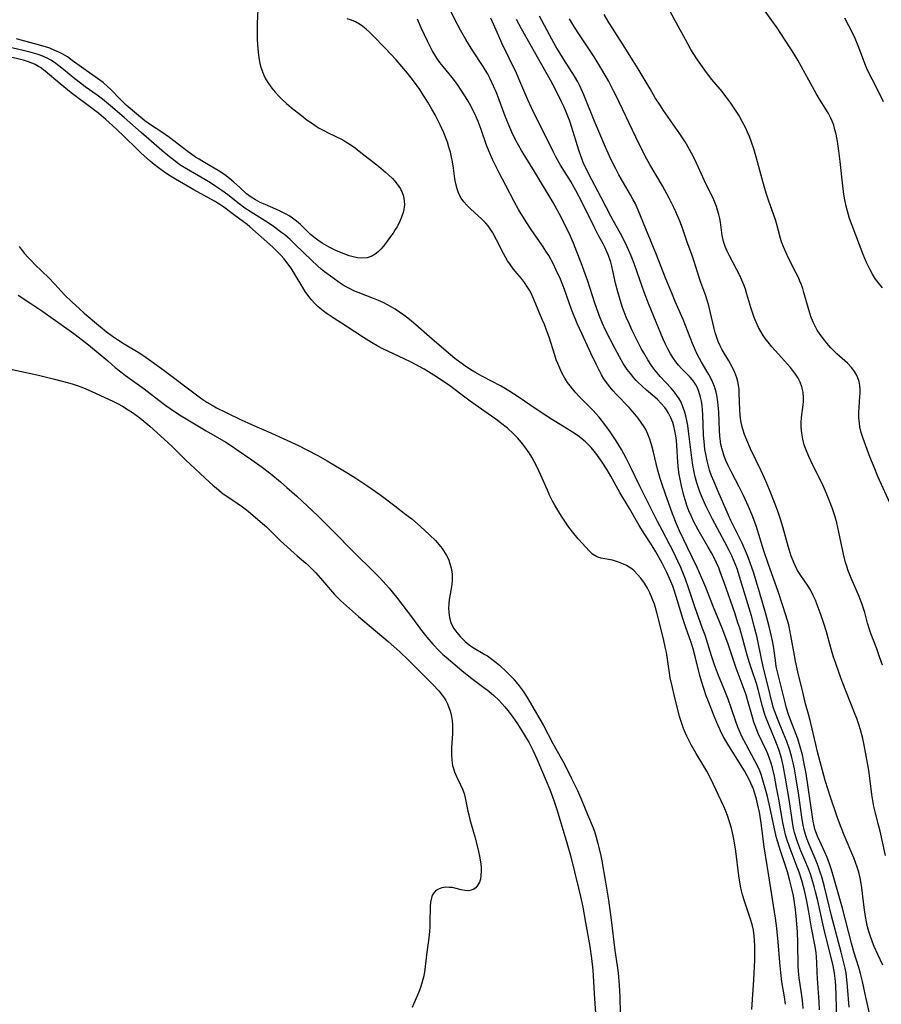
# Model space of a CAD drawing. Units: inches. Extents: x 2056167 to 2061704, y 169005 to 174460.
# Drawn here: x 2058471 to 2058598, y 170697 to 170843 of the extents above; entities that cross this region are included whole.
import ezdxf

# ---------------------------------------------------------------- set-up
doc = ezdxf.new("R2010")
doc.units = ezdxf.units.IN
doc.header["$MEASUREMENT"] = 0
doc.layers.add('c_02_T15S_R18E', color=80, linetype='Continuous')

msp = doc.modelspace()

# ---------------------------------------------------------------- linework, layer by layer
at = {"layer": 'c_02_T15S_R18E'}
for points in [[(2058506.16, 170845.81, 1002), (2058506.03, 170842.57, 1002), (2058506.01, 170841.53, 1002), (2058506.02, 170840.19, 1002), (2058506.1, 170838.82, 1002), (2058506.2, 170837.89, 1002), (2058506.31, 170837.23, 1002), (2058506.43, 170836.68, 1002), (2058506.57, 170836.13, 1002), (2058506.75, 170835.59, 1002), (2058506.96, 170835.06, 1002), (2058507.27, 170834.4, 1002), (2058507.7, 170833.69, 1002), (2058508.16, 170833.04, 1002), (2058508.66, 170832.42, 1002), (2058509.22, 170831.82, 1002), (2058509.81, 170831.24, 1002), (2058510.36, 170830.75, 1002), (2058511.06, 170830.15, 1002), (2058512.55, 170828.96, 1002), (2058513.43, 170828.3, 1002), (2058514.03, 170827.87, 1002), (2058514.61, 170827.49, 1002), (2058515.2, 170827.12, 1002), (2058515.85, 170826.75, 1002), (2058516.52, 170826.41, 1002), (2058518.66, 170825.37, 1002), (2058519.15, 170825.1, 1002), (2058519.86, 170824.66, 1002), (2058520.5, 170824.19, 1002), (2058521.12, 170823.7, 1002), (2058523.94, 170821.46, 1002), (2058524.98, 170820.61, 1002), (2058525.46, 170820.19, 1002), (2058526.03, 170819.64, 1002), (2058526.38, 170819.25, 1002), (2058526.71, 170818.84, 1002), (2058527.19, 170818.11, 1002), (2058527.44, 170817.58, 1002), (2058527.63, 170817.03, 1002), (2058527.76, 170816.35, 1002), (2058527.78, 170815.75, 1002), (2058527.64, 170814.78, 1002), (2058527.38, 170813.94, 1002), (2058527.17, 170813.46, 1002), (2058526.7, 170812.53, 1002), (2058526.44, 170812.09, 1002), (2058526.11, 170811.57, 1002), (2058525.75, 170811.06, 1002), (2058524.99, 170810.03, 1002), (2058524.65, 170809.6, 1002), (2058524.3, 170809.19, 1002), (2058523.93, 170808.82, 1002), (2058523.46, 170808.44, 1002), (2058522.95, 170808.15, 1002), (2058522.26, 170807.93, 1002), (2058521.49, 170807.87, 1002), (2058520.86, 170807.92, 1002), (2058520.22, 170808.05, 1002), (2058519.6, 170808.23, 1002), (2058518.98, 170808.46, 1002), (2058517.64, 170809.02, 1002), (2058516.68, 170809.49, 1002), (2058515.62, 170810.1, 1002), (2058515.01, 170810.51, 1002), (2058514.41, 170810.97, 1002), (2058513.87, 170811.44, 1002), (2058512.41, 170812.84, 1002), (2058511.84, 170813.32, 1002), (2058511.24, 170813.78, 1002), (2058510.73, 170814.12, 1002), (2058510.2, 170814.43, 1002), (2058509.42, 170814.84, 1002), (2058508.8, 170815.12, 1002), (2058507.18, 170815.8, 1002), (2058506.46, 170816.13, 1002), (2058505.76, 170816.48, 1002), (2058505.11, 170816.88, 1002), (2058504.45, 170817.4, 1002), (2058503.43, 170818.34, 1002), (2058502.58, 170819.1, 1002), (2058501.91, 170819.66, 1002), (2058501.22, 170820.19, 1002), (2058500.27, 170820.84, 1002), (2058499.68, 170821.19, 1002), (2058498.21, 170822.03, 1002), (2058497.43, 170822.5, 1002), (2058496.92, 170822.83, 1002), (2058495.6, 170823.75, 1002), (2058493.05, 170825.71, 1002), (2058491.78, 170826.59, 1002), (2058490.37, 170827.51, 1002), (2058489.39, 170828.21, 1002), (2058488.45, 170828.96, 1002), (2058486.65, 170830.49, 1002), (2058486.18, 170830.93, 1002), (2058485.69, 170831.42, 1002), (2058484.38, 170832.81, 1002), (2058483.89, 170833.28, 1002), (2058483.23, 170833.87, 1002), (2058482.77, 170834.22, 1002), (2058482.07, 170834.71, 1002), (2058480.71, 170835.61, 1002), (2058478.67, 170837.13, 1002), (2058477.95, 170837.64, 1002), (2058477.2, 170838.09, 1002), (2058476.67, 170838.36, 1002), (2058476.12, 170838.61, 1002), (2058475.34, 170838.92, 1002), (2058474.84, 170839.09, 1002), (2058473.68, 170839.43, 1002), (2058471.14, 170840.11, 1002), (2058470.43, 170840.32, 1002)], [(2058599.63, 170771.58, 1018), (2058597.81, 170775.59, 1018), (2058597.23, 170776.94, 1018), (2058596.62, 170778.5, 1018), (2058595.62, 170781.21, 1018), (2058595.35, 170782.08, 1018), (2058595.14, 170782.94, 1018), (2058595.06, 170783.44, 1018), (2058594.99, 170784.26, 1018), (2058594.99, 170785.05, 1018), (2058595.02, 170785.83, 1018), (2058595.15, 170787.34, 1018), (2058595.18, 170787.94, 1018), (2058595.18, 170788.5, 1018), (2058595.14, 170789.04, 1018), (2058595.03, 170789.62, 1018), (2058594.85, 170790.17, 1018), (2058594.58, 170790.73, 1018), (2058594.25, 170791.27, 1018), (2058593.89, 170791.72, 1018), (2058593.29, 170792.32, 1018), (2058591.73, 170793.72, 1018), (2058591.29, 170794.16, 1018), (2058590.85, 170794.62, 1018), (2058590.24, 170795.32, 1018), (2058589.89, 170795.75, 1018), (2058589.56, 170796.19, 1018), (2058589.19, 170796.71, 1018), (2058588.84, 170797.24, 1018), (2058588.47, 170797.9, 1018), (2058588.22, 170798.4, 1018), (2058587.89, 170799.23, 1018), (2058587.72, 170799.74, 1018), (2058587.57, 170800.25, 1018), (2058586.86, 170802.79, 1018), (2058586.68, 170803.36, 1018), (2058586.49, 170803.92, 1018), (2058586.27, 170804.46, 1018), (2058586.04, 170804.99, 1018), (2058585.71, 170805.67, 1018), (2058584.65, 170807.78, 1018), (2058584.18, 170808.76, 1018), (2058583.85, 170809.53, 1018), (2058583.55, 170810.31, 1018), (2058583.4, 170810.79, 1018), (2058582.79, 170813.07, 1018), (2058582.61, 170813.67, 1018), (2058581.68, 170816.28, 1018), (2058581.28, 170817.51, 1018), (2058580.8, 170819.21, 1018), (2058579.87, 170822.66, 1018), (2058579.47, 170824.03, 1018), (2058579.13, 170825.02, 1018), (2058578.81, 170825.87, 1018), (2058578.54, 170826.49, 1018), (2058578.26, 170827.1, 1018), (2058577.75, 170828.09, 1018), (2058577.23, 170829.01, 1018), (2058576.76, 170829.76, 1018), (2058576.05, 170830.82, 1018), (2058575.33, 170831.78, 1018), (2058574.76, 170832.51, 1018), (2058573.27, 170834.31, 1018), (2058572.48, 170835.33, 1018), (2058571.62, 170836.51, 1018), (2058571.15, 170837.2, 1018), (2058570.58, 170838.05, 1018), (2058570.16, 170838.75, 1018), (2058569.33, 170840.2, 1018), (2058567.79, 170843.09, 1018), (2058566.58, 170845.3, 1018)], [(2058598.47, 170803.5, 1020), (2058597.82, 170804.28, 1020), (2058597.47, 170804.76, 1020), (2058597.01, 170805.49, 1020), (2058596.59, 170806.24, 1020), (2058596.11, 170807.25, 1020), (2058595.62, 170808.43, 1020), (2058593.98, 170812.69, 1020), (2058593.62, 170813.74, 1020), (2058593.44, 170814.3, 1020), (2058593.1, 170815.55, 1020), (2058592.95, 170816.23, 1020), (2058592.77, 170817.3, 1020), (2058592.61, 170818.59, 1020), (2058592.23, 170822.16, 1020), (2058592.03, 170823.73, 1020), (2058591.82, 170825.12, 1020), (2058591.62, 170826.2, 1020), (2058591.46, 170826.88, 1020), (2058591.27, 170827.55, 1020), (2058591.05, 170828.14, 1020), (2058590.86, 170828.56, 1020), (2058590.5, 170829.25, 1020), (2058590.1, 170829.92, 1020), (2058589.17, 170831.39, 1020), (2058588.68, 170832.21, 1020), (2058585.96, 170837.14, 1020), (2058585.27, 170838.32, 1020), (2058584.94, 170838.86, 1020), (2058584.11, 170840.14, 1020), (2058582.89, 170841.96, 1020), (2058582.14, 170843.04, 1020), (2058580.66, 170845.09, 1020)], [(2058591.73, 170695.08, 1006), (2058591.65, 170698.85, 1006), (2058591.59, 170700.19, 1006), (2058591.54, 170700.93, 1006), (2058591.4, 170702.08, 1006), (2058591.18, 170703.18, 1006), (2058589.79, 170708.75, 1006), (2058588.91, 170712.8, 1006), (2058588.59, 170714.12, 1006), (2058588.38, 170714.94, 1006), (2058588.03, 170716.1, 1006), (2058587.83, 170716.72, 1006), (2058587.54, 170717.52, 1006), (2058587.01, 170718.82, 1006), (2058586.43, 170720.19, 1006), (2058585.97, 170721.38, 1006), (2058585.76, 170721.97, 1006), (2058585.49, 170722.89, 1006), (2058585.39, 170723.28, 1006), (2058585.28, 170723.77, 1006), (2058585.16, 170724.45, 1006), (2058584.72, 170727.5, 1006), (2058584.16, 170730.95, 1006), (2058583.8, 170732.82, 1006), (2058583.58, 170733.72, 1006), (2058583.41, 170734.38, 1006), (2058583.21, 170735.03, 1006), (2058582.92, 170735.84, 1006), (2058582.63, 170736.57, 1006), (2058581.61, 170738.98, 1006), (2058581.29, 170739.81, 1006), (2058581.05, 170740.52, 1006), (2058580.7, 170741.75, 1006), (2058580.1, 170744.07, 1006), (2058579.88, 170744.81, 1006), (2058579.05, 170747.27, 1006), (2058578.82, 170748, 1006), (2058578.48, 170749.15, 1006), (2058577.78, 170751.72, 1006), (2058577.37, 170753.11, 1006), (2058577.11, 170753.94, 1006), (2058576.68, 170755.23, 1006), (2058575.07, 170759.9, 1006), (2058574.55, 170761.34, 1006), (2058574.27, 170762.04, 1006), (2058573.92, 170762.81, 1006), (2058573.57, 170763.54, 1006), (2058573.19, 170764.27, 1006), (2058572.72, 170765.1, 1006), (2058571.23, 170767.69, 1006), (2058570.6, 170768.86, 1006), (2058570.22, 170769.66, 1006), (2058569.87, 170770.48, 1006), (2058569.57, 170771.27, 1006), (2058569.34, 170771.96, 1006), (2058569.1, 170772.77, 1006), (2058568.74, 170774.21, 1006), (2058568.55, 170775.16, 1006), (2058568.43, 170775.88, 1006), (2058568.32, 170776.61, 1006), (2058568.21, 170777.7, 1006), (2058568.06, 170780.17, 1006), (2058568, 170780.88, 1006), (2058567.92, 170781.6, 1006), (2058567.8, 170782.32, 1006), (2058567.64, 170783.01, 1006), (2058567.47, 170783.57, 1006), (2058567.19, 170784.26, 1006), (2058566.86, 170784.92, 1006), (2058566.54, 170785.42, 1006), (2058566.29, 170785.77, 1006), (2058565.78, 170786.37, 1006), (2058565.22, 170786.94, 1006), (2058564.8, 170787.32, 1006), (2058563.57, 170788.36, 1006), (2058562.93, 170788.93, 1006), (2058562.31, 170789.53, 1006), (2058562.06, 170789.79, 1006), (2058561.7, 170790.19, 1006), (2058561.21, 170790.79, 1006), (2058560.75, 170791.41, 1006), (2058560.16, 170792.31, 1006), (2058559.59, 170793.28, 1006), (2058558.96, 170794.46, 1006), (2058557.54, 170797.23, 1006), (2058557.07, 170798.23, 1006), (2058556.63, 170799.3, 1006), (2058556.37, 170799.97, 1006), (2058555.93, 170801.21, 1006), (2058554.9, 170804.47, 1006), (2058554.32, 170806.12, 1006), (2058553.94, 170807.16, 1006), (2058553.3, 170808.83, 1006), (2058552.78, 170810.11, 1006), (2058552.29, 170811.23, 1006), (2058551.7, 170812.47, 1006), (2058550.68, 170814.47, 1006), (2058549.79, 170816.09, 1006), (2058547.03, 170820.7, 1006), (2058545.11, 170823.81, 1006), (2058544.64, 170824.59, 1006), (2058544.21, 170825.37, 1006), (2058543.66, 170826.51, 1006), (2058543.38, 170827.18, 1006), (2058542.71, 170828.88, 1006), (2058541.44, 170832.25, 1006), (2058541.03, 170833.23, 1006), (2058540.49, 170834.39, 1006), (2058540.07, 170835.18, 1006), (2058539.75, 170835.71, 1006), (2058539.42, 170836.23, 1006), (2058537.89, 170838.54, 1006), (2058536.87, 170840.22, 1006), (2058536.1, 170841.59, 1006), (2058535.64, 170842.45, 1006), (2058534.45, 170844.78, 1006)], [(2058598.55, 170703.26, 1012), (2058597.77, 170704.87, 1012), (2058597.25, 170706.05, 1012), (2058596.99, 170706.68, 1012), (2058596.59, 170707.8, 1012), (2058596.45, 170708.28, 1012), (2058596.27, 170708.97, 1012), (2058596.12, 170709.67, 1012), (2058595.97, 170710.48, 1012), (2058595.79, 170711.82, 1012), (2058595.44, 170714.7, 1012), (2058595.22, 170715.97, 1012), (2058594.98, 170717.03, 1012), (2058594.76, 170717.8, 1012), (2058594.51, 170718.48, 1012), (2058594.24, 170719.17, 1012), (2058592.82, 170722.52, 1012), (2058592.28, 170723.89, 1012), (2058591.79, 170725.24, 1012), (2058590.7, 170728.41, 1012), (2058590.44, 170729.22, 1012), (2058590.03, 170730.61, 1012), (2058588.88, 170734.82, 1012), (2058588.61, 170735.93, 1012), (2058587.88, 170739.07, 1012), (2058587.53, 170740.4, 1012), (2058587.11, 170741.94, 1012), (2058586.73, 170743.49, 1012), (2058585.97, 170746.69, 1012), (2058585.62, 170748.27, 1012), (2058585.46, 170749.09, 1012), (2058584.95, 170752.07, 1012), (2058584.8, 170752.86, 1012), (2058584.61, 170753.63, 1012), (2058584.21, 170755.04, 1012), (2058583.12, 170758.4, 1012), (2058581.58, 170762.72, 1012), (2058580.95, 170764.55, 1012), (2058579.84, 170768.12, 1012), (2058579.45, 170769.23, 1012), (2058579.21, 170769.87, 1012), (2058578.67, 170771.14, 1012), (2058577.93, 170772.75, 1012), (2058577.29, 170774.05, 1012), (2058576.19, 170776.1, 1012), (2058575.61, 170777.28, 1012), (2058575.33, 170777.93, 1012), (2058575.07, 170778.6, 1012), (2058574.85, 170779.25, 1012), (2058574.71, 170779.77, 1012), (2058574.59, 170780.29, 1012), (2058574.51, 170780.73, 1012), (2058574.42, 170781.54, 1012), (2058574.37, 170782.36, 1012), (2058574.27, 170785.11, 1012), (2058574.2, 170786.1, 1012), (2058574.14, 170786.61, 1012), (2058573.98, 170787.59, 1012), (2058573.87, 170788.06, 1012), (2058573.63, 170788.89, 1012), (2058573.4, 170789.46, 1012), (2058573.08, 170790.12, 1012), (2058572.78, 170790.68, 1012), (2058571.7, 170792.48, 1012), (2058571.41, 170793.01, 1012), (2058571, 170793.85, 1012), (2058570.39, 170795.25, 1012), (2058568.99, 170798.8, 1012), (2058567.82, 170801.47, 1012), (2058567.21, 170802.96, 1012), (2058566.46, 170804.81, 1012), (2058564.95, 170808.62, 1012), (2058562.36, 170814.97, 1012), (2058561.89, 170816, 1012), (2058561.63, 170816.52, 1012), (2058561.23, 170817.24, 1012), (2058559.51, 170820.21, 1012), (2058559.04, 170821.08, 1012), (2058558.31, 170822.53, 1012), (2058557.53, 170824.27, 1012), (2058555.83, 170828.22, 1012), (2058554.33, 170832.03, 1012), (2058553.95, 170832.92, 1012), (2058553.69, 170833.44, 1012), (2058553.42, 170833.96, 1012), (2058552.93, 170834.78, 1012), (2058551.35, 170837.25, 1012), (2058550.67, 170838.38, 1012), (2058550.19, 170839.2, 1012), (2058549.59, 170840.27, 1012), (2058547.74, 170843.69, 1012)], [(2058598.49, 170747.64, 1016), (2058598.06, 170748.9, 1016), (2058597.63, 170750.1, 1016), (2058596.78, 170752.32, 1016), (2058596.62, 170752.79, 1016), (2058596.28, 170753.89, 1016), (2058595.85, 170755.44, 1016), (2058595.67, 170756.06, 1016), (2058595.47, 170756.64, 1016), (2058595.01, 170757.84, 1016), (2058593.85, 170760.54, 1016), (2058593.38, 170761.75, 1016), (2058593.19, 170762.31, 1016), (2058593.02, 170762.87, 1016), (2058592.72, 170764.08, 1016), (2058592.05, 170767.34, 1016), (2058591.73, 170768.71, 1016), (2058591.49, 170769.58, 1016), (2058591.05, 170770.92, 1016), (2058590.52, 170772.33, 1016), (2058590.21, 170773.07, 1016), (2058589.77, 170774.07, 1016), (2058589.26, 170775.12, 1016), (2058588.16, 170777.26, 1016), (2058587.58, 170778.52, 1016), (2058587.14, 170779.63, 1016), (2058586.92, 170780.27, 1016), (2058586.71, 170781.07, 1016), (2058586.55, 170781.98, 1016), (2058586.46, 170782.88, 1016), (2058586.47, 170783.53, 1016), (2058586.53, 170784.29, 1016), (2058586.74, 170786.17, 1016), (2058586.78, 170786.69, 1016), (2058586.79, 170787.2, 1016), (2058586.74, 170788.04, 1016), (2058586.58, 170788.86, 1016), (2058586.33, 170789.51, 1016), (2058586.01, 170790.13, 1016), (2058585.62, 170790.73, 1016), (2058585.18, 170791.31, 1016), (2058584.86, 170791.7, 1016), (2058583.99, 170792.68, 1016), (2058582.59, 170794.21, 1016), (2058582.1, 170794.76, 1016), (2058581.56, 170795.43, 1016), (2058581.19, 170795.93, 1016), (2058580.84, 170796.44, 1016), (2058580.49, 170797.03, 1016), (2058580.16, 170797.63, 1016), (2058579.79, 170798.4, 1016), (2058579.5, 170799.11, 1016), (2058579.24, 170799.83, 1016), (2058579, 170800.56, 1016), (2058578.43, 170802.56, 1016), (2058578.21, 170803.27, 1016), (2058577.98, 170803.93, 1016), (2058577.69, 170804.62, 1016), (2058577.37, 170805.29, 1016), (2058575.84, 170808.2, 1016), (2058575.51, 170808.91, 1016), (2058575.22, 170809.62, 1016), (2058574.99, 170810.34, 1016), (2058574.88, 170810.79, 1016), (2058574.8, 170811.24, 1016), (2058574.53, 170813.18, 1016), (2058574.42, 170813.76, 1016), (2058574.28, 170814.34, 1016), (2058574.1, 170814.98, 1016), (2058573.94, 170815.49, 1016), (2058573.76, 170815.99, 1016), (2058573.54, 170816.5, 1016), (2058573.24, 170817.16, 1016), (2058572.38, 170818.85, 1016), (2058571.9, 170819.84, 1016), (2058571.26, 170821.3, 1016), (2058570.69, 170822.56, 1016), (2058570.25, 170823.42, 1016), (2058569.96, 170823.95, 1016), (2058569.29, 170825.07, 1016), (2058568.51, 170826.27, 1016), (2058566.11, 170829.72, 1016), (2058565.6, 170830.49, 1016), (2058564.89, 170831.61, 1016), (2058564.11, 170832.9, 1016), (2058562.36, 170835.87, 1016), (2058561.63, 170837.07, 1016), (2058560.03, 170839.6, 1016), (2058558.54, 170841.89, 1016), (2058558.03, 170842.72, 1016), (2058557.34, 170843.94, 1016)], [(2058586.77, 170696.88, 1002), (2058586.71, 170697.58, 1002), (2058586.62, 170698.43, 1002), (2058586.18, 170701.39, 1002), (2058586.08, 170702.38, 1002), (2058586.03, 170703.12, 1002), (2058585.97, 170706.64, 1002), (2058585.91, 170708.18, 1002), (2058585.79, 170710, 1002), (2058585.63, 170711.52, 1002), (2058585.54, 170712.2, 1002), (2058585.3, 170713.55, 1002), (2058585.13, 170714.36, 1002), (2058584.8, 170715.74, 1002), (2058584.43, 170717.08, 1002), (2058583.42, 170720.19, 1002), (2058582.83, 170722.13, 1002), (2058582.5, 170723.44, 1002), (2058581.82, 170726.7, 1002), (2058581.46, 170728.25, 1002), (2058581.24, 170729.14, 1002), (2058580.8, 170730.67, 1002), (2058580.58, 170731.34, 1002), (2058580.33, 170732.01, 1002), (2058579.95, 170732.88, 1002), (2058579.63, 170733.52, 1002), (2058578.32, 170735.9, 1002), (2058577.68, 170737.13, 1002), (2058577.42, 170737.68, 1002), (2058577.07, 170738.51, 1002), (2058576.78, 170739.34, 1002), (2058576.13, 170741.36, 1002), (2058575.67, 170742.63, 1002), (2058575.08, 170744.12, 1002), (2058574.25, 170746.13, 1002), (2058573.93, 170746.94, 1002), (2058573.65, 170747.69, 1002), (2058573.2, 170749.05, 1002), (2058572.24, 170752.1, 1002), (2058571.89, 170753.1, 1002), (2058570.73, 170756.27, 1002), (2058569.82, 170759.11, 1002), (2058569.36, 170760.38, 1002), (2058568.64, 170762.13, 1002), (2058568.24, 170763.04, 1002), (2058567.63, 170764.32, 1002), (2058567.09, 170765.37, 1002), (2058565.89, 170767.61, 1002), (2058565.21, 170768.92, 1002), (2058562.53, 170774.26, 1002), (2058561.22, 170777.01, 1002), (2058560.59, 170778.26, 1002), (2058559.87, 170779.58, 1002), (2058559.08, 170780.87, 1002), (2058558.33, 170782.02, 1002), (2058557.88, 170782.66, 1002), (2058557.08, 170783.72, 1002), (2058556.57, 170784.35, 1002), (2058555.67, 170785.37, 1002), (2058555.08, 170785.99, 1002), (2058553.65, 170787.42, 1002), (2058553.14, 170787.97, 1002), (2058552.65, 170788.53, 1002), (2058552.3, 170788.97, 1002), (2058551.92, 170789.49, 1002), (2058551.51, 170790.13, 1002), (2058551.08, 170790.93, 1002), (2058550.76, 170791.6, 1002), (2058550.47, 170792.28, 1002), (2058550.25, 170792.85, 1002), (2058550.02, 170793.5, 1002), (2058549.17, 170796.16, 1002), (2058548.94, 170796.84, 1002), (2058548.48, 170798.07, 1002), (2058548.18, 170798.81, 1002), (2058546.98, 170801.68, 1002), (2058546.68, 170802.34, 1002), (2058546.36, 170802.98, 1002), (2058546.01, 170803.59, 1002), (2058545.56, 170804.25, 1002), (2058545.09, 170804.84, 1002), (2058544.18, 170805.94, 1002), (2058543.76, 170806.46, 1002), (2058543.36, 170807.02, 1002), (2058543.05, 170807.48, 1002), (2058542.73, 170808.02, 1002), (2058542.42, 170808.57, 1002), (2058541.41, 170810.56, 1002), (2058540.84, 170811.6, 1002), (2058540.47, 170812.19, 1002), (2058540.15, 170812.64, 1002), (2058539.81, 170813.05, 1002), (2058539.23, 170813.66, 1002), (2058537.57, 170815.17, 1002), (2058537.03, 170815.69, 1002), (2058536.58, 170816.2, 1002), (2058536.19, 170816.75, 1002), (2058535.85, 170817.4, 1002), (2058535.58, 170818.11, 1002), (2058535.38, 170818.85, 1002), (2058535.24, 170819.63, 1002), (2058535.04, 170821.2, 1002), (2058534.9, 170822.14, 1002), (2058534.77, 170822.83, 1002), (2058534.59, 170823.57, 1002), (2058534.38, 170824.3, 1002), (2058534.15, 170825.03, 1002), (2058533.87, 170825.78, 1002), (2058533.6, 170826.43, 1002), (2058533.07, 170827.59, 1002), (2058532.83, 170828.1, 1002), (2058532.32, 170829.07, 1002), (2058531.86, 170829.9, 1002), (2058531.23, 170830.97, 1002), (2058530.63, 170831.94, 1002), (2058530.05, 170832.82, 1002), (2058529.14, 170834.1, 1002), (2058528.27, 170835.22, 1002), (2058527.43, 170836.23, 1002), (2058526.56, 170837.21, 1002), (2058524.96, 170838.94, 1002), (2058523.13, 170840.82, 1002), (2058522.63, 170841.3, 1002), (2058522.12, 170841.76, 1002), (2058521.62, 170842.16, 1002), (2058521.13, 170842.49, 1002), (2058520.55, 170842.81, 1002), (2058519.96, 170843.07, 1002), (2058519.32, 170843.26, 1002)], [(2058589.17, 170696.67, 1004), (2058589.11, 170697.86, 1004), (2058588.85, 170701.29, 1004), (2058588.81, 170702.18, 1004), (2058588.76, 170703.69, 1004), (2058588.72, 170704.44, 1004), (2058588.66, 170705.14, 1004), (2058588.48, 170706.31, 1004), (2058588.01, 170708.78, 1004), (2058587.59, 170711.17, 1004), (2058587.23, 170713.01, 1004), (2058586.98, 170714.13, 1004), (2058586.55, 170715.78, 1004), (2058586.16, 170717.04, 1004), (2058585.89, 170717.77, 1004), (2058585.11, 170719.75, 1004), (2058584.72, 170720.79, 1004), (2058584.35, 170721.9, 1004), (2058584.15, 170722.58, 1004), (2058583.97, 170723.26, 1004), (2058583.74, 170724.38, 1004), (2058583.14, 170727.84, 1004), (2058582.82, 170729.56, 1004), (2058582.49, 170731.22, 1004), (2058582.2, 170732.45, 1004), (2058582, 170733.15, 1004), (2058581.78, 170733.85, 1004), (2058581.52, 170734.53, 1004), (2058581.33, 170734.97, 1004), (2058580.11, 170737.56, 1004), (2058579.73, 170738.49, 1004), (2058579.47, 170739.22, 1004), (2058579.24, 170739.96, 1004), (2058578.52, 170742.55, 1004), (2058578.31, 170743.26, 1004), (2058578.05, 170744.04, 1004), (2058576.87, 170747.24, 1004), (2058575.6, 170750.9, 1004), (2058574.76, 170753.12, 1004), (2058573.51, 170756.22, 1004), (2058572.37, 170759.13, 1004), (2058571.78, 170760.55, 1004), (2058571.07, 170762.1, 1004), (2058569.58, 170765.17, 1004), (2058568.48, 170767.52, 1004), (2058567.99, 170768.65, 1004), (2058567.45, 170770.03, 1004), (2058566.34, 170773.09, 1004), (2058565.96, 170774.22, 1004), (2058565.62, 170775.26, 1004), (2058565.22, 170776.67, 1004), (2058564.61, 170779.18, 1004), (2058564.37, 170780.1, 1004), (2058564.06, 170781.09, 1004), (2058563.79, 170781.81, 1004), (2058563.47, 170782.5, 1004), (2058563.23, 170782.92, 1004), (2058562.82, 170783.57, 1004), (2058562.37, 170784.2, 1004), (2058561.88, 170784.8, 1004), (2058561.02, 170785.79, 1004), (2058559.12, 170787.76, 1004), (2058558.68, 170788.23, 1004), (2058558.17, 170788.83, 1004), (2058557.68, 170789.48, 1004), (2058557.3, 170790.04, 1004), (2058556.95, 170790.62, 1004), (2058556.64, 170791.18, 1004), (2058556.13, 170792.19, 1004), (2058555.35, 170793.81, 1004), (2058554, 170796.74, 1004), (2058553.35, 170798.2, 1004), (2058552.51, 170800.29, 1004), (2058551.44, 170803.23, 1004), (2058550.85, 170804.75, 1004), (2058550.25, 170806.12, 1004), (2058549.79, 170807.06, 1004), (2058549.14, 170808.25, 1004), (2058548.82, 170808.78, 1004), (2058548.2, 170809.72, 1004), (2058546.53, 170812.13, 1004), (2058545.8, 170813.23, 1004), (2058544.67, 170815.07, 1004), (2058544, 170816.26, 1004), (2058542.79, 170818.64, 1004), (2058541.79, 170820.5, 1004), (2058541.35, 170821.37, 1004), (2058540.83, 170822.48, 1004), (2058540.28, 170823.75, 1004), (2058539.95, 170824.59, 1004), (2058539.12, 170826.93, 1004), (2058538.68, 170828.07, 1004), (2058538.23, 170829.13, 1004), (2058537.92, 170829.77, 1004), (2058537.59, 170830.4, 1004), (2058537.21, 170831.08, 1004), (2058536.81, 170831.76, 1004), (2058536.1, 170832.87, 1004), (2058535.72, 170833.42, 1004), (2058535.33, 170833.96, 1004), (2058534.84, 170834.6, 1004), (2058533.53, 170836.22, 1004), (2058533.05, 170836.84, 1004), (2058532.59, 170837.47, 1004), (2058532.29, 170837.94, 1004), (2058531.91, 170838.59, 1004), (2058531.55, 170839.26, 1004), (2058531.19, 170839.97, 1004), (2058530.75, 170840.89, 1004), (2058530.25, 170841.97, 1004), (2058529.72, 170843.21, 1004)], [(2058593.58, 170697.07, 1008), (2058593.33, 170700.14, 1008), (2058593.23, 170701.18, 1008), (2058593.1, 170702.09, 1008), (2058592.96, 170702.85, 1008), (2058592.79, 170703.6, 1008), (2058592.38, 170705.2, 1008), (2058590.95, 170710.59, 1008), (2058589.91, 170714.87, 1008), (2058589.51, 170716.35, 1008), (2058589.29, 170717.05, 1008), (2058588.98, 170717.91, 1008), (2058588.67, 170718.69, 1008), (2058587.65, 170721.13, 1008), (2058587.36, 170721.88, 1008), (2058587.12, 170722.59, 1008), (2058586.91, 170723.31, 1008), (2058586.72, 170724.24, 1008), (2058586.57, 170725.15, 1008), (2058586.11, 170728.45, 1008), (2058585.68, 170731.15, 1008), (2058585.45, 170732.33, 1008), (2058585.26, 170733.21, 1008), (2058585.07, 170733.99, 1008), (2058584.76, 170735.07, 1008), (2058584.32, 170736.36, 1008), (2058583.86, 170737.53, 1008), (2058583, 170739.6, 1008), (2058582.75, 170740.24, 1008), (2058582.39, 170741.29, 1008), (2058582.09, 170742.41, 1008), (2058581.69, 170744.11, 1008), (2058580.88, 170747.24, 1008), (2058580.63, 170748.35, 1008), (2058579.93, 170751.76, 1008), (2058579.53, 170753.42, 1008), (2058579.1, 170754.95, 1008), (2058578.21, 170757.86, 1008), (2058577.51, 170760.26, 1008), (2058577.24, 170761.14, 1008), (2058576.93, 170762.06, 1008), (2058576.47, 170763.24, 1008), (2058576.2, 170763.84, 1008), (2058575.81, 170764.64, 1008), (2058575.19, 170765.85, 1008), (2058573.37, 170769.26, 1008), (2058572.37, 170771.25, 1008), (2058571.82, 170772.46, 1008), (2058571.49, 170773.31, 1008), (2058571.04, 170774.64, 1008), (2058570.85, 170775.3, 1008), (2058570.68, 170775.97, 1008), (2058570.57, 170776.47, 1008), (2058570.42, 170777.24, 1008), (2058570.27, 170778.31, 1008), (2058569.87, 170781.87, 1008), (2058569.68, 170783.12, 1008), (2058569.55, 170783.84, 1008), (2058569.4, 170784.55, 1008), (2058569.21, 170785.24, 1008), (2058568.98, 170785.9, 1008), (2058568.7, 170786.55, 1008), (2058568.35, 170787.17, 1008), (2058568.19, 170787.41, 1008), (2058567.73, 170788.03, 1008), (2058567.23, 170788.62, 1008), (2058565.61, 170790.36, 1008), (2058565.14, 170790.92, 1008), (2058564.69, 170791.5, 1008), (2058564.33, 170792.01, 1008), (2058563.79, 170792.84, 1008), (2058563.17, 170793.89, 1008), (2058562.82, 170794.53, 1008), (2058562.12, 170795.87, 1008), (2058561.44, 170797.25, 1008), (2058561, 170798.21, 1008), (2058560.6, 170799.13, 1008), (2058560.29, 170799.92, 1008), (2058560.05, 170800.57, 1008), (2058559.68, 170801.7, 1008), (2058559.34, 170802.9, 1008), (2058559.02, 170804.18, 1008), (2058558.62, 170805.98, 1008), (2058558.45, 170806.7, 1008), (2058558.29, 170807.27, 1008), (2058557.97, 170808.25, 1008), (2058557.73, 170808.82, 1008), (2058557.48, 170809.39, 1008), (2058557.17, 170810, 1008), (2058556.51, 170811.21, 1008), (2058555.83, 170812.52, 1008), (2058554.05, 170816.12, 1008), (2058553.14, 170817.88, 1008), (2058552.38, 170819.19, 1008), (2058550.85, 170821.64, 1008), (2058550.17, 170822.85, 1008), (2058549.77, 170823.63, 1008), (2058546.56, 170830.11, 1008), (2058546.02, 170831.27, 1008), (2058544.88, 170834.08, 1008), (2058544.37, 170835.23, 1008), (2058542.21, 170839.7, 1008), (2058541.74, 170840.72, 1008), (2058540.56, 170843.38, 1008)], [(2058597.14, 170693.58, 1010), (2058596.03, 170698.53, 1010), (2058595.53, 170700.86, 1010), (2058595.24, 170702.07, 1010), (2058595, 170702.93, 1010), (2058594.26, 170705.25, 1010), (2058593.89, 170706.51, 1010), (2058592.56, 170711.7, 1010), (2058591.27, 170716.21, 1010), (2058590.93, 170717.36, 1010), (2058590.63, 170718.28, 1010), (2058590.29, 170719.19, 1010), (2058589.94, 170720.01, 1010), (2058588.88, 170722.35, 1010), (2058588.63, 170722.99, 1010), (2058588.5, 170723.4, 1010), (2058588.37, 170723.91, 1010), (2058588.23, 170724.56, 1010), (2058588.12, 170725.22, 1010), (2058587.19, 170731.61, 1010), (2058586.97, 170732.84, 1010), (2058586.64, 170734.39, 1010), (2058586.32, 170735.6, 1010), (2058585.96, 170736.74, 1010), (2058584.65, 170740.23, 1010), (2058584.3, 170741.29, 1010), (2058584.12, 170741.95, 1010), (2058583.61, 170744.09, 1010), (2058582.89, 170746.88, 1010), (2058582.77, 170747.44, 1010), (2058582.69, 170747.94, 1010), (2058582.41, 170750.16, 1010), (2058582.2, 170751.28, 1010), (2058581.77, 170753.16, 1010), (2058581.27, 170755.06, 1010), (2058580.78, 170756.76, 1010), (2058579.45, 170761.25, 1010), (2058579.18, 170762.1, 1010), (2058578.66, 170763.51, 1010), (2058578.38, 170764.21, 1010), (2058577.72, 170765.7, 1010), (2058576.08, 170769.06, 1010), (2058575.52, 170770.29, 1010), (2058574.18, 170773.34, 1010), (2058573.53, 170774.87, 1010), (2058573.21, 170775.67, 1010), (2058572.92, 170776.49, 1010), (2058572.69, 170777.28, 1010), (2058572.54, 170777.89, 1010), (2058572.34, 170778.88, 1010), (2058572.23, 170779.55, 1010), (2058572.15, 170780.22, 1010), (2058572.03, 170781.74, 1010), (2058571.91, 170784.72, 1010), (2058571.87, 170785.4, 1010), (2058571.8, 170786.07, 1010), (2058571.71, 170786.7, 1010), (2058571.59, 170787.31, 1010), (2058571.35, 170788.13, 1010), (2058571.11, 170788.7, 1010), (2058570.88, 170789.13, 1010), (2058570.62, 170789.54, 1010), (2058570.34, 170789.9, 1010), (2058570.04, 170790.25, 1010), (2058568.78, 170791.55, 1010), (2058568.31, 170792.05, 1010), (2058567.9, 170792.55, 1010), (2058567.56, 170793.01, 1010), (2058567.13, 170793.7, 1010), (2058566.73, 170794.44, 1010), (2058566.34, 170795.27, 1010), (2058566.05, 170795.91, 1010), (2058564.65, 170799.25, 1010), (2058563.87, 170801.17, 1010), (2058563.23, 170802.84, 1010), (2058562.21, 170805.81, 1010), (2058561.75, 170807.08, 1010), (2058561.31, 170808.22, 1010), (2058560.73, 170809.53, 1010), (2058560.12, 170810.8, 1010), (2058559.73, 170811.54, 1010), (2058558.66, 170813.43, 1010), (2058558.31, 170814.09, 1010), (2058556.94, 170816.77, 1010), (2058555.02, 170820.38, 1010), (2058554.6, 170821.22, 1010), (2058554.34, 170821.77, 1010), (2058553.91, 170822.84, 1010), (2058553.56, 170823.85, 1010), (2058552.55, 170827.19, 1010), (2058552.23, 170828.16, 1010), (2058551.77, 170829.36, 1010), (2058551.4, 170830.22, 1010), (2058550.97, 170831.12, 1010), (2058550.09, 170832.91, 1010), (2058549.4, 170834.22, 1010), (2058545.09, 170841.78, 1010), (2058544.35, 170843.2, 1010)], [(2058598.92, 170719.49, 1014), (2058598.14, 170723.09, 1014), (2058597.96, 170723.85, 1014), (2058597.4, 170725.98, 1014), (2058597.22, 170726.75, 1014), (2058597.05, 170727.63, 1014), (2058596.9, 170728.52, 1014), (2058596.44, 170732.15, 1014), (2058596.29, 170733.15, 1014), (2058596.04, 170734.53, 1014), (2058595.79, 170735.83, 1014), (2058595.57, 170736.82, 1014), (2058595.23, 170738.09, 1014), (2058594.99, 170738.87, 1014), (2058594.68, 170739.75, 1014), (2058594.36, 170740.62, 1014), (2058592.54, 170745.26, 1014), (2058592.03, 170746.64, 1014), (2058591.53, 170748.04, 1014), (2058591.26, 170748.83, 1014), (2058590.82, 170750.24, 1014), (2058590.18, 170752.61, 1014), (2058589.83, 170753.8, 1014), (2058589.43, 170755.02, 1014), (2058588.84, 170756.58, 1014), (2058588.56, 170757.28, 1014), (2058588.25, 170757.97, 1014), (2058587.84, 170758.78, 1014), (2058587.48, 170759.37, 1014), (2058586.33, 170761.07, 1014), (2058585.94, 170761.68, 1014), (2058585.51, 170762.48, 1014), (2058585.25, 170763.08, 1014), (2058584.98, 170763.8, 1014), (2058584.52, 170765.27, 1014), (2058583.76, 170768.11, 1014), (2058583.41, 170769.28, 1014), (2058583.07, 170770.27, 1014), (2058582.63, 170771.47, 1014), (2058581.78, 170773.59, 1014), (2058581.27, 170774.78, 1014), (2058580.52, 170776.43, 1014), (2058578.97, 170779.68, 1014), (2058578.43, 170780.93, 1014), (2058578.1, 170781.79, 1014), (2058577.85, 170782.55, 1014), (2058577.65, 170783.31, 1014), (2058577.55, 170783.81, 1014), (2058577.44, 170784.62, 1014), (2058577.38, 170785.44, 1014), (2058577.31, 170787.91, 1014), (2058577.27, 170788.49, 1014), (2058577.2, 170789.06, 1014), (2058577.08, 170789.61, 1014), (2058576.92, 170790.16, 1014), (2058576.63, 170790.94, 1014), (2058576.29, 170791.7, 1014), (2058575.76, 170792.66, 1014), (2058574.79, 170794.32, 1014), (2058574.49, 170794.89, 1014), (2058574.19, 170795.54, 1014), (2058573.92, 170796.26, 1014), (2058573.73, 170796.87, 1014), (2058573.57, 170797.48, 1014), (2058573, 170799.99, 1014), (2058572.8, 170800.81, 1014), (2058572.55, 170801.65, 1014), (2058572.34, 170802.28, 1014), (2058571.61, 170804.28, 1014), (2058571.42, 170804.84, 1014), (2058570.6, 170807.52, 1014), (2058570.29, 170808.43, 1014), (2058569.62, 170810.25, 1014), (2058568.84, 170812.47, 1014), (2058568.42, 170813.59, 1014), (2058567.94, 170814.73, 1014), (2058567.64, 170815.37, 1014), (2058566.94, 170816.77, 1014), (2058565.93, 170818.58, 1014), (2058564.06, 170821.72, 1014), (2058563.41, 170822.95, 1014), (2058562.02, 170825.76, 1014), (2058559.1, 170831.89, 1014), (2058558.72, 170832.64, 1014), (2058557.95, 170834.1, 1014), (2058556.99, 170835.77, 1014), (2058555.85, 170837.64, 1014), (2058554.98, 170838.99, 1014), (2058553.49, 170841.2, 1014), (2058552.7, 170842.43, 1014), (2058552.2, 170843.29, 1014)], [(2058598.61, 170831.02, 1022), (2058598.15, 170832.02, 1022), (2058596.94, 170834.33, 1022), (2058596.33, 170835.6, 1022), (2058595.94, 170836.53, 1022), (2058595.66, 170837.22, 1022), (2058594.9, 170839.29, 1022), (2058594.45, 170840.38, 1022), (2058594.11, 170841.09, 1022), (2058592.92, 170843.36, 1022)], [(2058584.16, 170697.49, 1000), (2058583.99, 170698.6, 1000), (2058583.62, 170700.79, 1000), (2058583.43, 170702.21, 1000), (2058583.3, 170703.65, 1000), (2058583.08, 170706.75, 1000), (2058582.87, 170708.73, 1000), (2058582.67, 170710.24, 1000), (2058581.67, 170716.5, 1000), (2058581.16, 170719.55, 1000), (2058580.97, 170720.78, 1000), (2058580.53, 170724.28, 1000), (2058580.34, 170725.6, 1000), (2058580.25, 170726.13, 1000), (2058580.07, 170726.97, 1000), (2058579.86, 170727.83, 1000), (2058579.61, 170728.67, 1000), (2058579.39, 170729.3, 1000), (2058579.03, 170730.19, 1000), (2058578.77, 170730.75, 1000), (2058578.48, 170731.3, 1000), (2058578.09, 170732.02, 1000), (2058577.74, 170732.58, 1000), (2058575.59, 170735.98, 1000), (2058575.01, 170736.97, 1000), (2058574.68, 170737.62, 1000), (2058574.37, 170738.28, 1000), (2058574.12, 170738.83, 1000), (2058573.59, 170740.12, 1000), (2058572.74, 170742.27, 1000), (2058572.43, 170743.1, 1000), (2058572.05, 170744.2, 1000), (2058571.72, 170745.29, 1000), (2058571.49, 170746.15, 1000), (2058570.85, 170748.74, 1000), (2058570.48, 170750.07, 1000), (2058570.18, 170751.02, 1000), (2058569.4, 170753.23, 1000), (2058568.96, 170754.56, 1000), (2058567.99, 170757.8, 1000), (2058567.73, 170758.61, 1000), (2058567.46, 170759.37, 1000), (2058567.18, 170760.06, 1000), (2058566.58, 170761.37, 1000), (2058565.9, 170762.74, 1000), (2058564.96, 170764.43, 1000), (2058564.28, 170765.56, 1000), (2058563.32, 170767.01, 1000), (2058562.5, 170768.32, 1000), (2058561.05, 170770.83, 1000), (2058559.66, 170773.19, 1000), (2058558.32, 170775.6, 1000), (2058557.76, 170776.54, 1000), (2058557.01, 170777.71, 1000), (2058556.23, 170778.82, 1000), (2058555.85, 170779.32, 1000), (2058555.39, 170779.86, 1000), (2058555.03, 170780.24, 1000), (2058554.57, 170780.68, 1000), (2058554.08, 170781.1, 1000), (2058553.68, 170781.42, 1000), (2058553.02, 170781.89, 1000), (2058551.88, 170782.63, 1000), (2058549.55, 170784.04, 1000), (2058548.14, 170784.93, 1000), (2058546.5, 170786.05, 1000), (2058544.63, 170787.34, 1000), (2058543.24, 170788.26, 1000), (2058542, 170788.98, 1000), (2058539.35, 170790.37, 1000), (2058538.22, 170790.99, 1000), (2058537.61, 170791.35, 1000), (2058536.54, 170792.07, 1000), (2058535.26, 170793.05, 1000), (2058533.62, 170794.39, 1000), (2058531.49, 170796.23, 1000), (2058529.48, 170798.02, 1000), (2058528.85, 170798.55, 1000), (2058528.28, 170799, 1000), (2058527.7, 170799.42, 1000), (2058526.4, 170800.32, 1000), (2058525.39, 170800.94, 1000), (2058524.66, 170801.31, 1000), (2058523.94, 170801.63, 1000), (2058523.2, 170801.92, 1000), (2058520.95, 170802.79, 1000), (2058520.3, 170803.06, 1000), (2058519.67, 170803.36, 1000), (2058518.89, 170803.8, 1000), (2058518.15, 170804.28, 1000), (2058517.18, 170804.95, 1000), (2058515.99, 170805.85, 1000), (2058515.49, 170806.26, 1000), (2058514.98, 170806.71, 1000), (2058512.95, 170808.61, 1000), (2058511.51, 170810.04, 1000), (2058510.89, 170810.64, 1000), (2058510.13, 170811.3, 1000), (2058509.68, 170811.64, 1000), (2058508.43, 170812.54, 1000), (2058507.62, 170813.09, 1000), (2058505.14, 170814.67, 1000), (2058504.2, 170815.29, 1000), (2058503.35, 170815.92, 1000), (2058501.68, 170817.25, 1000), (2058500.81, 170817.88, 1000), (2058499.76, 170818.59, 1000), (2058499.12, 170819, 1000), (2058498.28, 170819.52, 1000), (2058495.55, 170821.08, 1000), (2058494.74, 170821.6, 1000), (2058494.17, 170821.99, 1000), (2058493.62, 170822.4, 1000), (2058493.05, 170822.85, 1000), (2058491.94, 170823.78, 1000), (2058488.84, 170826.44, 1000), (2058486.35, 170828.68, 1000), (2058484.35, 170830.41, 1000), (2058483.16, 170831.4, 1000), (2058482.36, 170832, 1000), (2058480.6, 170833.21, 1000), (2058479.87, 170833.75, 1000), (2058479.04, 170834.41, 1000), (2058477.39, 170835.79, 1000), (2058476.67, 170836.34, 1000), (2058476.04, 170836.8, 1000), (2058475.5, 170837.14, 1000), (2058474.94, 170837.45, 1000), (2058474.19, 170837.78, 1000), (2058473.65, 170837.98, 1000), (2058472.6, 170838.3, 1000), (2058471.4, 170838.6, 1000), (2058468.48, 170839.27, 1000)], [(2058579.17, 170696.71, 998), (2058579.47, 170701.13, 998), (2058579.6, 170704.02, 998), (2058579.62, 170705.39, 998), (2058579.6, 170706.13, 998), (2058579.57, 170706.87, 998), (2058579.51, 170707.6, 998), (2058579.39, 170708.45, 998), (2058579.21, 170709.27, 998), (2058578.99, 170710.07, 998), (2058578.12, 170712.58, 998), (2058577.79, 170713.69, 998), (2058577.64, 170714.29, 998), (2058577.5, 170714.97, 998), (2058577.26, 170716.47, 998), (2058576.79, 170720.15, 998), (2058576.61, 170721.39, 998), (2058576.47, 170722.18, 998), (2058576.27, 170723.1, 998), (2058576.15, 170723.57, 998), (2058575.87, 170724.5, 998), (2058575.55, 170725.41, 998), (2058575.3, 170726.06, 998), (2058575, 170726.75, 998), (2058573.08, 170730.83, 998), (2058572.5, 170731.97, 998), (2058572.08, 170732.7, 998), (2058570.92, 170734.61, 998), (2058570.19, 170735.88, 998), (2058569.55, 170737.14, 998), (2058569.28, 170737.72, 998), (2058569.04, 170738.3, 998), (2058568.75, 170739.17, 998), (2058568.49, 170740.08, 998), (2058567.67, 170743.25, 998), (2058567.41, 170744.34, 998), (2058567.1, 170745.81, 998), (2058566.97, 170746.55, 998), (2058566.52, 170749.53, 998), (2058566.41, 170750.13, 998), (2058566.09, 170751.54, 998), (2058565.12, 170755.45, 998), (2058564.75, 170756.67, 998), (2058564.44, 170757.53, 998), (2058564.09, 170758.35, 998), (2058563.73, 170759.05, 998), (2058563.27, 170759.79, 998), (2058562.75, 170760.52, 998), (2058562.27, 170761.09, 998), (2058561.75, 170761.61, 998), (2058561.41, 170761.9, 998), (2058561.02, 170762.18, 998), (2058560.62, 170762.41, 998), (2058560.21, 170762.61, 998), (2058559.44, 170762.91, 998), (2058558.99, 170763.05, 998), (2058558.54, 170763.18, 998), (2058557.98, 170763.3, 998), (2058556.88, 170763.51, 998), (2058556.37, 170763.66, 998), (2058556.08, 170763.78, 998), (2058555.6, 170764.1, 998), (2058555.15, 170764.52, 998), (2058553.48, 170766.37, 998), (2058552.63, 170767.38, 998), (2058551.97, 170768.26, 998), (2058551.6, 170768.8, 998), (2058551, 170769.72, 998), (2058550.1, 170771.22, 998), (2058549.71, 170771.91, 998), (2058549.31, 170772.72, 998), (2058548.93, 170773.54, 998), (2058547.97, 170775.77, 998), (2058547.37, 170777.06, 998), (2058546.98, 170777.8, 998), (2058546.62, 170778.45, 998), (2058546.23, 170779.07, 998), (2058545.62, 170779.94, 998), (2058545.08, 170780.62, 998), (2058544.51, 170781.27, 998), (2058543.9, 170781.9, 998), (2058543.01, 170782.72, 998), (2058542.02, 170783.52, 998), (2058541.31, 170784.04, 998), (2058539.51, 170785.3, 998), (2058537.5, 170786.74, 998), (2058536.15, 170787.74, 998), (2058534.48, 170789.01, 998), (2058533.92, 170789.4, 998), (2058532.55, 170790.31, 998), (2058531.33, 170791.06, 998), (2058530.69, 170791.43, 998), (2058528.78, 170792.48, 998), (2058527.73, 170793, 998), (2058524.61, 170794.46, 998), (2058523.75, 170794.91, 998), (2058522.9, 170795.39, 998), (2058521.72, 170796.12, 998), (2058519.2, 170797.82, 998), (2058517.27, 170799.03, 998), (2058516.53, 170799.52, 998), (2058516.01, 170799.89, 998), (2058515.51, 170800.27, 998), (2058515.02, 170800.69, 998), (2058514.54, 170801.14, 998), (2058514.03, 170801.7, 998), (2058513.51, 170802.38, 998), (2058513.13, 170802.95, 998), (2058512.76, 170803.54, 998), (2058511.65, 170805.41, 998), (2058511.04, 170806.38, 998), (2058510.42, 170807.23, 998), (2058510, 170807.76, 998), (2058509.52, 170808.3, 998), (2058509.01, 170808.82, 998), (2058508.33, 170809.48, 998), (2058507.44, 170810.3, 998), (2058504.94, 170812.5, 998), (2058504.53, 170812.84, 998), (2058504, 170813.25, 998), (2058502.52, 170814.32, 998), (2058501.1, 170815.4, 998), (2058500.48, 170815.82, 998), (2058499.7, 170816.29, 998), (2058496.66, 170817.99, 998), (2058493.95, 170819.55, 998), (2058493.19, 170820.01, 998), (2058492.52, 170820.45, 998), (2058491.96, 170820.83, 998), (2058491.42, 170821.23, 998), (2058490.8, 170821.72, 998), (2058490.2, 170822.23, 998), (2058488.83, 170823.46, 998), (2058488.26, 170824, 998), (2058486.33, 170825.88, 998), (2058485.21, 170826.95, 998), (2058484.14, 170827.95, 998), (2058483.64, 170828.4, 998), (2058482.59, 170829.26, 998), (2058481.64, 170830, 998), (2058478.51, 170832.35, 998), (2058476.88, 170833.67, 998), (2058474.66, 170835.55, 998), (2058473.96, 170836.07, 998), (2058473.66, 170836.25, 998), (2058473.17, 170836.52, 998), (2058472.34, 170836.88, 998), (2058471.47, 170837.16, 998), (2058471.02, 170837.28, 998), (2058469.6, 170837.59, 998)], [(2058470.81, 170809.58, 998), (2058471.58, 170808.63, 998), (2058472.17, 170807.95, 998), (2058472.63, 170807.46, 998), (2058473.15, 170806.93, 998), (2058475.21, 170804.95, 998), (2058476.06, 170804.06, 998), (2058477.55, 170802.45, 998), (2058478.64, 170801.35, 998), (2058479.67, 170800.41, 998), (2058480.45, 170799.73, 998), (2058482.87, 170797.69, 998), (2058483.69, 170797.02, 998), (2058484.6, 170796.35, 998), (2058485.34, 170795.84, 998), (2058486.36, 170795.2, 998), (2058488.4, 170793.98, 998), (2058489.27, 170793.4, 998), (2058491.87, 170791.54, 998), (2058497.45, 170787.35, 998), (2058497.96, 170786.98, 998), (2058498.59, 170786.56, 998), (2058499.34, 170786.12, 998), (2058500.01, 170785.75, 998), (2058501.43, 170785.03, 998), (2058503.66, 170783.95, 998), (2058505.16, 170783.26, 998), (2058508.15, 170781.96, 998), (2058510.42, 170780.94, 998), (2058512.12, 170780.15, 998), (2058513.38, 170779.53, 998), (2058514.99, 170778.7, 998), (2058516.38, 170777.91, 998), (2058519.44, 170776.06, 998), (2058520.62, 170775.33, 998), (2058522.39, 170774.15, 998), (2058524.17, 170772.89, 998), (2058526.35, 170771.25, 998), (2058528.02, 170769.97, 998), (2058528.87, 170769.3, 998), (2058530.17, 170768.18, 998), (2058531.51, 170766.95, 998), (2058532.37, 170766.09, 998), (2058532.88, 170765.52, 998), (2058533.36, 170764.92, 998), (2058533.63, 170764.52, 998), (2058534, 170763.9, 998), (2058534.29, 170763.32, 998), (2058534.52, 170762.72, 998), (2058534.71, 170762.01, 998), (2058534.79, 170761.53, 998), (2058534.84, 170761.05, 998), (2058534.85, 170760.57, 998), (2058534.84, 170760.09, 998), (2058534.76, 170759.28, 998), (2058534.67, 170758.69, 998), (2058534.43, 170757.35, 998), (2058534.35, 170756.75, 998), (2058534.32, 170756.13, 998), (2058534.34, 170755.47, 998), (2058534.45, 170754.7, 998), (2058534.67, 170753.96, 998), (2058534.89, 170753.44, 998), (2058535.09, 170753.07, 998), (2058535.52, 170752.47, 998), (2058536.08, 170751.83, 998), (2058536.77, 170751.18, 998), (2058537.38, 170750.68, 998), (2058537.88, 170750.34, 998), (2058539.7, 170749.26, 998), (2058540.08, 170749.03, 998), (2058540.72, 170748.57, 998), (2058541.35, 170748.07, 998), (2058541.84, 170747.64, 998), (2058542.9, 170746.66, 998), (2058543.82, 170745.73, 998), (2058544.33, 170745.16, 998), (2058544.77, 170744.61, 998), (2058545.18, 170744.03, 998), (2058545.58, 170743.44, 998), (2058545.94, 170742.86, 998), (2058547.82, 170739.67, 998), (2058548.29, 170738.82, 998), (2058549.72, 170736.08, 998), (2058551, 170733.82, 998), (2058551.39, 170733.12, 998), (2058552.51, 170730.89, 998), (2058553.36, 170729.14, 998), (2058553.98, 170727.76, 998), (2058554.88, 170725.58, 998), (2058555.69, 170723.58, 998), (2058555.88, 170723.07, 998), (2058556.15, 170722.22, 998), (2058556.41, 170721.28, 998), (2058556.55, 170720.71, 998), (2058556.83, 170719.43, 998), (2058556.97, 170718.72, 998), (2058557.53, 170715.56, 998), (2058557.95, 170712.89, 998), (2058558.34, 170710, 998), (2058558.91, 170705.44, 998), (2058559.27, 170703.16, 998), (2058559.41, 170702.12, 998), (2058559.47, 170701.52, 998), (2058559.56, 170700.34, 998), (2058559.64, 170698.56, 998), (2058559.71, 170696.16, 998)], [(2058470.68, 170802.38, 1000), (2058472.57, 170801.15, 1000), (2058474.31, 170799.97, 1000), (2058478.91, 170796.71, 1000), (2058480.2, 170795.76, 1000), (2058481.09, 170795.05, 1000), (2058483.92, 170792.66, 1000), (2058485.01, 170791.72, 1000), (2058486.03, 170790.89, 1000), (2058486.56, 170790.49, 1000), (2058489.3, 170788.53, 1000), (2058491.48, 170786.86, 1000), (2058492.52, 170786.09, 1000), (2058493.65, 170785.3, 1000), (2058494.79, 170784.57, 1000), (2058498.46, 170782.35, 1000), (2058501.36, 170780.63, 1000), (2058502.35, 170780.01, 1000), (2058502.92, 170779.63, 1000), (2058505.25, 170778.02, 1000), (2058506.6, 170777.06, 1000), (2058508.02, 170775.98, 1000), (2058509.45, 170774.79, 1000), (2058510.42, 170773.96, 1000), (2058511.88, 170772.64, 1000), (2058514.97, 170769.73, 1000), (2058517.98, 170766.73, 1000), (2058519.55, 170765.13, 1000), (2058524, 170760.74, 1000), (2058524.65, 170760.06, 1000), (2058525.55, 170759.05, 1000), (2058526.62, 170757.73, 1000), (2058528.85, 170754.79, 1000), (2058530.33, 170752.77, 1000), (2058531.1, 170751.79, 1000), (2058532.01, 170750.75, 1000), (2058532.94, 170749.78, 1000), (2058533.49, 170749.25, 1000), (2058533.97, 170748.82, 1000), (2058536.3, 170746.85, 1000), (2058537.57, 170745.85, 1000), (2058539.55, 170744.38, 1000), (2058540.28, 170743.8, 1000), (2058541.02, 170743.15, 1000), (2058541.73, 170742.47, 1000), (2058542.2, 170741.98, 1000), (2058542.66, 170741.48, 1000), (2058543.1, 170740.96, 1000), (2058543.59, 170740.32, 1000), (2058544.41, 170739.13, 1000), (2058545.02, 170738.19, 1000), (2058545.56, 170737.31, 1000), (2058546.24, 170736.15, 1000), (2058546.79, 170735.1, 1000), (2058547.38, 170733.81, 1000), (2058548.77, 170730.55, 1000), (2058549.3, 170729.27, 1000), (2058549.9, 170727.63, 1000), (2058550.38, 170726.15, 1000), (2058551.8, 170721.38, 1000), (2058552.33, 170719.5, 1000), (2058553.54, 170714.66, 1000), (2058553.82, 170713.45, 1000), (2058554.16, 170711.84, 1000), (2058554.59, 170709.57, 1000), (2058555.21, 170706.04, 1000), (2058555.46, 170704.28, 1000), (2058555.65, 170702.55, 1000), (2058555.71, 170701.73, 1000), (2058555.83, 170699.02, 1000), (2058556.21, 170694.04, 1000)], [(2058467.21, 170791.93, 1002), (2058473.69, 170790.54, 1002), (2058476.07, 170789.98, 1002), (2058477.4, 170789.63, 1002), (2058478.67, 170789.26, 1002), (2058479.55, 170788.97, 1002), (2058480.32, 170788.69, 1002), (2058481.59, 170788.15, 1002), (2058483.39, 170787.33, 1002), (2058484.78, 170786.66, 1002), (2058485.44, 170786.33, 1002), (2058486.08, 170785.98, 1002), (2058486.96, 170785.43, 1002), (2058487.56, 170785.02, 1002), (2058488.65, 170784.23, 1002), (2058489.25, 170783.77, 1002), (2058490.15, 170783.01, 1002), (2058492.81, 170780.61, 1002), (2058493.51, 170779.95, 1002), (2058494.39, 170779.06, 1002), (2058495.49, 170777.99, 1002), (2058498.98, 170774.72, 1002), (2058499.45, 170774.3, 1002), (2058499.99, 170773.83, 1002), (2058501.01, 170773.03, 1002), (2058502.26, 170772.15, 1002), (2058503.87, 170771.07, 1002), (2058504.24, 170770.79, 1002), (2058504.7, 170770.42, 1002), (2058506.82, 170768.63, 1002), (2058507.38, 170768.13, 1002), (2058507.99, 170767.54, 1002), (2058508.92, 170766.58, 1002), (2058509.46, 170766.06, 1002), (2058511.47, 170764.21, 1002), (2058511.91, 170763.83, 1002), (2058513.21, 170762.75, 1002), (2058513.66, 170762.35, 1002), (2058514.22, 170761.81, 1002), (2058514.67, 170761.32, 1002), (2058515.68, 170760.19, 1002), (2058517.44, 170758.13, 1002), (2058517.88, 170757.66, 1002), (2058518.32, 170757.24, 1002), (2058520.99, 170754.87, 1002), (2058525.39, 170751.15, 1002), (2058526.66, 170750.03, 1002), (2058527.09, 170749.64, 1002), (2058528.36, 170748.43, 1002), (2058531.01, 170745.79, 1002), (2058532, 170744.79, 1002), (2058532.86, 170743.87, 1002), (2058533.39, 170743.21, 1002), (2058533.66, 170742.81, 1002), (2058533.91, 170742.41, 1002), (2058534.16, 170741.92, 1002), (2058534.38, 170741.42, 1002), (2058534.56, 170740.89, 1002), (2058534.75, 170740.09, 1002), (2058534.83, 170739.47, 1002), (2058534.88, 170738.83, 1002), (2058534.89, 170738.16, 1002), (2058534.88, 170737.55, 1002), (2058534.76, 170735.42, 1002), (2058534.75, 170734.4, 1002), (2058534.8, 170733.61, 1002), (2058534.91, 170732.84, 1002), (2058534.98, 170732.53, 1002), (2058535.18, 170731.88, 1002), (2058535.47, 170731.21, 1002), (2058536.1, 170729.94, 1002), (2058536.37, 170729.33, 1002), (2058536.61, 170728.66, 1002), (2058536.78, 170728.02, 1002), (2058537.17, 170726.06, 1002), (2058537.3, 170725.52, 1002), (2058537.48, 170724.81, 1002), (2058538.19, 170722.28, 1002), (2058538.63, 170720.55, 1002), (2058538.88, 170719.41, 1002), (2058539.08, 170718.25, 1002), (2058539.13, 170717.73, 1002), (2058539.15, 170717.21, 1002), (2058539.11, 170716.5, 1002), (2058539.03, 170716, 1002), (2058538.89, 170715.54, 1002), (2058538.62, 170715.04, 1002), (2058538.33, 170714.71, 1002), (2058537.97, 170714.46, 1002), (2058537.66, 170714.35, 1002), (2058537.32, 170714.29, 1002), (2058536.73, 170714.32, 1002), (2058536.19, 170714.43, 1002), (2058535.24, 170714.67, 1002), (2058534.83, 170714.75, 1002), (2058534.41, 170714.79, 1002), (2058533.89, 170714.8, 1002), (2058533.31, 170714.71, 1002), (2058532.81, 170714.54, 1002), (2058532.44, 170714.3, 1002), (2058532.03, 170713.82, 1002), (2058531.89, 170713.56, 1002), (2058531.77, 170713.22, 1002), (2058531.65, 170712.61, 1002), (2058531.59, 170711.94, 1002), (2058531.55, 170709.61, 1002), (2058531.53, 170708.92, 1002), (2058531.5, 170708.33, 1002), (2058531.38, 170707.27, 1002), (2058531.09, 170705.19, 1002), (2058530.88, 170703.09, 1002), (2058530.76, 170702.24, 1002), (2058530.61, 170701.52, 1002), (2058530.43, 170700.82, 1002), (2058530.21, 170700.13, 1002), (2058529.97, 170699.44, 1002), (2058529.72, 170698.82, 1002), (2058529.18, 170697.62, 1002), (2058528.94, 170697.03, 1002)]]:
    msp.add_polyline3d(points, dxfattribs=at)

doc.saveas('drawing.dxf')
